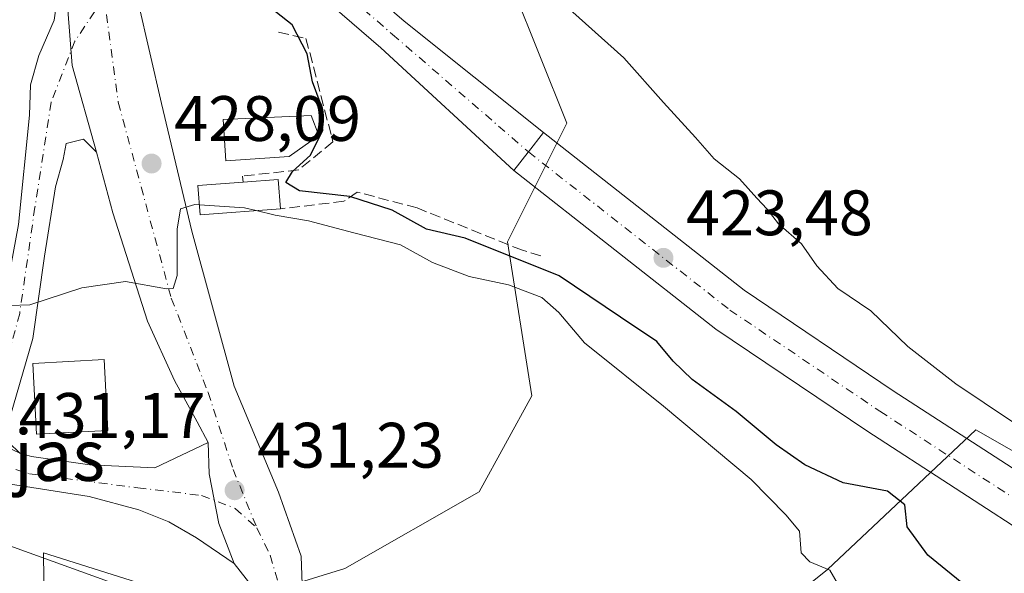
# Model space of a CAD drawing. Units: metres. Extents: x 638380 to 641844, y 4718246 to 4720629.
# Drawn here: x 641425 to 641579, y 4720147 to 4720234 of the extents above; entities that cross this region are included whole.
import ezdxf
from ezdxf.enums import TextEntityAlignment as Align

# ---------------------------------------------------------------- set-up
doc = ezdxf.new("R2010")
doc.units = ezdxf.units.M
doc.header["$MEASUREMENT"] = 0
doc.linetypes.add('DGN Style 3', pattern=[2.307223458686699, 1.648016756204785, -0.6592067024819142])
doc.linetypes.add('DGN Style 4', pattern=[2.6384748266838614, 1.318413404963828, -0.6592067024819142, 0.001648016756204785, -0.6592067024819142])
for name, color, linetype, lineweight in [('Camino Cxs', 7, 'Continuous', 0), ('Camino eje', 30, 'DGN Style 4', 13), ('Carretera de calzada única Cxs', 7, 'Continuous', 13), ('Carretera de calzada única eje', 7, 'DGN Style 4', 0), ('Cultivos herbáceos CxS', 92, 'Continuous', 0), ('Cultivos leñosos CxS', 92, 'Continuous', 0), ('Curva de nivel maestra', 30, 'Continuous', 30), ('Curva de nivel normal', 30, 'Continuous', 0), ('Edificación Cxs', 1, 'Continuous', 13), ('Estanque Cxs', 5, 'Continuous', 0), ('Núcleo urbano CxS', 7, 'Continuous', 0), ('Obra de contención lineal', 1, 'DGN Style 3', 13), ('Pista no pavimentada Cxs', 111, 'Continuous', 0), ('Pista no pavimentada eje', 91, 'DGN Style 4', 0), ('Punto de cota en terreno', 7, 'Continuous', 0), ('Rótulo de punto de cota en terreno', 7, 'Continuous', 0), ('Suelo desnudo CxS', 253, 'Continuous', 0), ('Texto cartográfico', 7, 'Continuous', 0)]:
    doc.layers.add(name, color=color, linetype=linetype, lineweight=lineweight)
doc.styles.add('Style-Arial', font='txt')

# ---------------------------------------------------------------- blocks, each defined once
blk = doc.blocks.new('5PATER')
at = {"layer": 'Cultivos leñosos CxS', "linetype": 'Continuous', "lineweight": 0}
h = blk.add_hatch(color=51, dxfattribs=at)
edge = h.paths.add_edge_path()
edge.add_ellipse((0, 0), major_axis=(-0.1095731443231308, -0.1110710700762829), ratio=0.9994222409660322, start_angle=0, end_angle=360)

msp = doc.modelspace()

# ---------------------------------------------------------------- linework, layer by layer
at = {"layer": 'Camino Cxs', "color": 7, "linetype": 'Continuous', "lineweight": 0, "extrusion": (-0.2519375871162504, -0.004856360817039649, 0.9677312994616101), "elevation": -184110.1173897285, "flags": 128}
msp.add_lwpolyline([(-4707005.165534506, 708761.7928090466), (-4706987.742462694, 708762.8670819476), (-4706974.143643528, 708766.52881673)], dxfattribs=at)
msp.add_lwpolyline([(-4707005.165534506, 708761.7928090466), (-4706987.742462694, 708762.8670819476), (-4706974.143643528, 708766.52881673)], dxfattribs=at)
at = {"layer": 'Camino Cxs', "color": 7, "linetype": 'Continuous', "lineweight": 0}
msp.add_polyline3d([(641437.4165000003, 4720212.916099999, 428.9771999999939), (641435.3876999998, 4720214.944900001, 428.6931000000041), (641432.6826999999, 4720214.2687, 428.6349999999948), (641432.1756999996, 4720211.7327, 428.8693999999959), (641430.9921000004, 4720207.506300001, 429.4878999999929), (641429.3016999997, 4720196.6865, 429.9339000000036), (641427.4419, 4720183.838099999, 431.274900000004), (641423.3844999997, 4720169.806100001, 431.8280999999988), (641423.7226999998, 4720167.608300001, 431.7216000000044), (641425.4133000001, 4720165.9177, 431.8959999999934), (641413.9172999999, 4720171.3277, 431.7969000000012), (641417.6365, 4720174.032500001, 433.0724000000046), (641421.6939000003, 4720182.6545, 431.3849999999948), (641425.2440999999, 4720201.5891, 429.3018000000012), (641426.9347000001, 4720218.664100001, 428.2069000000047), (641427.1039000005, 4720223.397700001, 427.9804000000004), (641428.3997, 4720227.9937, 428.3007000000071), (641430.7943000002, 4720233.4871, 430.9465000000055), (641432.2363, 4720243.843900001, 427.7838000000047), (641433.6114999996, 4720226.4441, 428.0544999999984)], close=True, dxfattribs=at)
for points in [[(641413.9172999999, 4720171.3277, 431.7969000000012), (641417.6365, 4720174.032500001, 433.0724000000046), (641421.6939000003, 4720182.6545, 431.3849999999948), (641425.2440999999, 4720201.5891, 429.3018000000012), (641426.9347000001, 4720218.664100001, 428.2069000000047), (641427.1039000005, 4720223.397700001, 427.9804000000004), (641428.3997, 4720227.9937, 428.3007000000071), (641430.7943000002, 4720233.4871, 430.9465000000055), (641432.2363, 4720243.843900001, 427.7838000000047)], [(641516.9200999998, 4720059.0601, 431.6272999999928), (641510.9101, 4720082.5101, 431.5694999999978), (641507.1300999997, 4720092.2301, 431.4272000000056), (641493.7401000002, 4720107.0101, 432.5580000000046), (641490.3300999999, 4720110.280099999, 432.6385000000009), (641486.4200999998, 4720113.300100001, 431.8291999999929), (641478.1001000004, 4720118.700099999, 431.959799999997), (641473.7500999998, 4720122.630100001, 431.7862000000023), (641468.6700999998, 4720132.360099999, 432.0941000000021), (641464.5201000003, 4720141.4901, 432.1257999999943), (641458.8901000004, 4720148.710100001, 431.6916999999958), (641456.5201000003, 4720154.928900001, 431.4241999999941), (641454.9984999998, 4720162.705700001, 431.3372999999993), (641454.8295, 4720167.608300001, 431.2706999999937), (641453.1388999998, 4720170.820499999, 431.1490000000049), (641449.5887000002, 4720177.244700001, 431.4027999999962), (641445.3623000003, 4720186.5429, 430.6913000000059), (641439.9523, 4720203.448899999, 429.2393000000012), (641437.4165000003, 4720212.916099999, 428.9771999999939), (641433.6114999996, 4720226.4441, 428.0544999999984), (641432.2363, 4720243.843900001, 427.7838000000047)], [(641443.8942999998, 4720236.304500001, 427.4554999999964), (641447.5598999998, 4720220.523700001, 428.1128999999929), (641452.2937000003, 4720200.574899999, 432.0491999999941), (641458.8869000003, 4720176.399499999, 431.7100999999967), (641465.8183000004, 4720159.831700001, 431.5331000000006), (641469.3685, 4720149.857100001, 431.5583000000043), (641469.5377000002, 4720143.940099999, 431.5292999999947), (641470.8901000004, 4720137.515900001, 431.6051000000007), (641473.4259000003, 4720129.7391, 431.5994999999967), (641475.9619000005, 4720125.174500001, 431.8110000000015), (641478.6668999996, 4720121.624299999, 432.4397000000026), (641482.8932999996, 4720118.919299999, 432.7525000000023), (641487.6268999996, 4720117.059699999, 431.6175999999978), (641493.3749000002, 4720113.8477, 431.5377000000008), (641497.9395000003, 4720110.1283, 431.4140999999945), (641501.3207, 4720103.8731, 431.6413999999932), (641505.0401, 4720100.491900001, 431.6926999999997), (641508.7593, 4720096.265500001, 431.5316000000021), (641513.1549000005, 4720089.6721, 431.4946999999956), (641514.3383, 4720086.121900001, 431.493100000007), (641517.2401000002, 4720080.720100001, 431.4765000000043), (641523.3400999998, 4720068.090100001, 431.2887000000047)], [(641443.8942999998, 4720236.304500001, 427.4554999999964), (641447.5598999998, 4720220.523700001, 428.1128999999929), (641452.2937000003, 4720200.574899999, 432.0491999999941), (641458.8869000003, 4720176.399499999, 431.7100999999967), (641465.8183000004, 4720159.831700001, 431.5331000000006), (641469.3685, 4720149.857100001, 431.5583000000043), (641469.5377000002, 4720143.940099999, 431.5292999999947), (641470.8901000004, 4720137.515900001, 431.6051000000007), (641473.4259000003, 4720129.7391, 431.5994999999967), (641475.9619000005, 4720125.174500001, 431.8110000000015), (641478.6668999996, 4720121.624299999, 432.4397000000026), (641482.8932999996, 4720118.919299999, 432.7525000000023), (641487.6268999996, 4720117.059699999, 431.6175999999978), (641493.3749000002, 4720113.8477, 431.5377000000008), (641497.9395000003, 4720110.1283, 431.4140999999945), (641501.3207, 4720103.8731, 431.6413999999932), (641505.0401, 4720100.491900001, 431.6926999999997), (641508.7593, 4720096.265500001, 431.5316000000021), (641513.1549000005, 4720089.6721, 431.4946999999956), (641514.3383, 4720086.121900001, 431.493100000007), (641517.2401000002, 4720080.720100001, 431.4765000000043)], [(641437.4165000003, 4720212.916099999, 428.9771999999939), (641435.3876999998, 4720214.944900001, 428.6931000000041), (641432.6826999999, 4720214.2687, 428.6349999999948), (641432.1756999996, 4720211.7327, 428.8693999999959), (641430.9921000004, 4720207.506300001, 429.4878999999929), (641429.3016999997, 4720196.6865, 429.9339000000036), (641427.4419, 4720183.838099999, 431.274900000004), (641423.3844999997, 4720169.806100001, 431.8280999999988), (641423.7226999998, 4720167.608300001, 431.7216000000044), (641425.4133000001, 4720165.9177, 431.8959999999934)], [(641454.8295, 4720167.608300001, 431.2706999999937), (641453.1388999998, 4720170.820499999, 431.1490000000049), (641449.5887000002, 4720177.244700001, 431.4027999999962), (641445.3623000003, 4720186.5429, 430.6913000000059), (641439.9523, 4720203.448899999, 429.2393000000012), (641437.4165000003, 4720212.916099999, 428.9771999999939)], [(641413.9172999999, 4720171.3277, 431.7969000000012), (641425.4133000001, 4720165.9177, 431.8959999999934), (641427.2729000002, 4720165.410499999, 432.0997000000062), (641436.3673, 4720164.0825, 432.0725999999996), (641446.5273000002, 4720163.6063, 431.5764000000054), (641454.8295, 4720167.608300001, 431.2706999999937), (641454.9984999998, 4720162.705700001, 431.3372999999993), (641456.5201000003, 4720154.928900001, 431.4241999999941), (641458.8901000004, 4720148.710100001, 431.6916999999958), (641453.0100999996, 4720152.720100001, 431.4756000000052), (641448.6801000005, 4720155.210100001, 431.9815999999992), (641444.0201000003, 4720157.090100001, 431.4361000000063), (641436.2801000001, 4720159.1501, 431.335699999996), (641423.6501000002, 4720161.140100001, 431.3313000000053)], [(641425.4133000001, 4720165.9177, 431.8959999999934), (641427.2729000002, 4720165.410499999, 432.0997000000062), (641436.3673, 4720164.0825, 432.0725999999996), (641446.5273000002, 4720163.6063, 431.5764000000054), (641454.8295, 4720167.608300001, 431.2706999999937)], [(641454.8295, 4720167.608300001, 431.2706999999937), (641454.9984999998, 4720162.705700001, 431.3372999999993), (641456.5201000003, 4720154.928900001, 431.4241999999941), (641458.8901000004, 4720148.710100001, 431.6916999999958)], [(641454.8295, 4720167.608300001, 431.2706999999937), (641454.9984999998, 4720162.705700001, 431.3372999999993), (641456.5201000003, 4720154.928900001, 431.4241999999941), (641458.8901000004, 4720148.710100001, 431.6916999999958)], [(641458.8901000004, 4720148.710100001, 431.6916999999958), (641453.0100999996, 4720152.720100001, 431.4756000000052), (641448.6801000005, 4720155.210100001, 431.9815999999992), (641444.0201000003, 4720157.090100001, 431.4361000000063), (641436.2801000001, 4720159.1501, 431.335699999996), (641423.6501000002, 4720161.140100001, 431.3313000000053)], [(641516.9200999998, 4720059.0601, 431.6272999999928), (641510.9101, 4720082.5101, 431.5694999999978), (641507.1300999997, 4720092.2301, 431.4272000000056), (641493.7401000002, 4720107.0101, 432.5580000000046), (641490.3300999999, 4720110.280099999, 432.6385000000009), (641486.4200999998, 4720113.300100001, 431.8291999999929), (641478.1001000004, 4720118.700099999, 431.959799999997), (641473.7500999998, 4720122.630100001, 431.7862000000023), (641468.6700999998, 4720132.360099999, 432.0941000000021), (641464.5201000003, 4720141.4901, 432.1257999999943), (641458.8901000004, 4720148.710100001, 431.6916999999958)]]:
    msp.add_polyline3d(points, dxfattribs=at)
at = {"layer": 'Camino eje', "color": 30, "linetype": 'DGN Style 4', "lineweight": 13}
for points in [[(641438.5752999998, 4720237.1161, 427.5463000000018), (641434.0340999998, 4720230.247300001, 428.8931000000011), (641430.3158999998, 4720220.6929, 428.1003999999957), (641427.7801000001, 4720204.2941, 429.4783000000025), (641425.4133000001, 4720187.726299999, 431.1076999999932), (641422.0321000004, 4720175.3851, 431.7195999999968), (641419.6653000005, 4720170.989499999, 431.6940000000032), (641416.1064999999, 4720165.685900001, 431.4406000000017)], [(641438.5752999998, 4720237.1161, 427.5463000000018), (641440.7977, 4720220.6929, 428.2900999999983), (641449.0815000003, 4720190.0931, 430.5893000000069), (641454.8295, 4720175.3851, 431.1998000000021), (641458.7178999997, 4720163.381899999, 431.4109999999928), (641462.4370999997, 4720154.252699999, 431.4796000000061)], [(641419.5811000001, 4720164.9683, 431.395399999994), (641426.9347000001, 4720162.705700001, 431.3724999999977), (641443.8406999996, 4720160.507900001, 431.4082999999956), (641453.8151000004, 4720159.3245, 431.3828999999969), (641459.0559, 4720157.295700001, 431.4698000000063), (641462.4370999997, 4720154.252699999, 431.4796000000061)], [(641462.4370999997, 4720154.252699999, 431.4796000000061), (641464.5100999996, 4720149.985099999, 431.4790999999968), (641467.1750999996, 4720140.6951, 431.6450000000041), (641469.2500999998, 4720136.130100001, 431.7394000000059), (641470.8251, 4720131.8751, 431.832899999994), (641473.3651000002, 4720127.0101, 431.6551000000036), (641475.0351, 4720123.600099999, 431.8601000000053), (641479.0651000004, 4720119.960100001, 432.3206000000064), (641483.2251000004, 4720117.2601, 432.3323999999994), (641487.3350999998, 4720114.590100001, 431.7614999999933), (641489.2901, 4720113.0801, 431.7546000000002), (641491.3651000002, 4720111.4801, 432.011599999998), (641493.0701000001, 4720109.845100001, 432.1021999999939), (641496.2001, 4720106.655099999, 431.9122999999963), (641502.8951000003, 4720099.265100001, 431.8101000000024), (641509.3350999998, 4720091.975099999, 431.453999999998), (641511.2251000004, 4720087.1151, 431.553899999999), (641512.4801000003, 4720084.950099999, 431.6144999999961), (641514.0751, 4720081.6151, 431.5721999999951), (641517.0173000004, 4720073.556299999, 431.538400000005), (641517.5466999998, 4720071.5801, 431.5322000000015)]]:
    msp.add_polyline3d(points, dxfattribs=at)
at = {"layer": 'Carretera de calzada única Cxs', "color": 7, "linetype": 'Continuous', "lineweight": 13, "extrusion": (-0.7805628486650077, 0.6101747815098257, 0.1356774678913368), "elevation": 2379477.577200623, "flags": 128}
msp.add_lwpolyline([(-4113897.673102495, -325426.8570974524), (-4113893.856105925, -325426.9435940823), (-4113893.813375271, -325426.9442029115), (-4113890.17332243, -325426.9610587767)], dxfattribs=at)
at = {"layer": 'Carretera de calzada única Cxs', "color": 7, "linetype": 'Continuous', "lineweight": 13}
for points in [[(641585.2301000003, 4720151.5001, 421.7489999999962), (641557.6300999997, 4720169.380100001, 423.200800000006), (641534.0800999999, 4720185.280099999, 423.7654999999941), (641502.5401, 4720210.050100001, 423.7353000000003), (641504.7836999996, 4720212.9165, 423.7519999999931), (641504.8101000005, 4720212.950099999, 423.7526000000071), (641507.1700999998, 4720215.950099999, 423.8383000000031), (641538.5000999998, 4720191.350099999, 423.6107000000048), (641561.7701000003, 4720175.6501, 422.7054000000062), (641589.1801000005, 4720157.880100001, 421.3822999999975)], [(641507.1700999998, 4720215.950099999, 423.8383000000031), (641538.5000999998, 4720191.350099999, 423.6107000000048), (641561.7701000003, 4720175.6501, 422.7054000000062), (641589.1801000005, 4720157.880100001, 421.3822999999975), (641601.7401000002, 4720150.460100001, 420.8782000000065), (641620.4200999998, 4720139.190099999, 419.9777000000031), (641643.6001000004, 4720126.540100001, 418.9658999999957), (641647.6901000004, 4720124.630100001, 418.7747999999993), (641652.3701, 4720123.270099999, 418.5402000000031), (641656.9401000004, 4720122.7601, 418.4241000000038), (641661.3101000005, 4720122.9101, 418.3847999999998), (641668.6695999998, 4720124.543600001, 418.2256000000052)], [(641646.0022999998, 4720101.6669, 420.2820999999968), (641646.2001, 4720107.5701, 419.5323000000063), (641645.6401000004, 4720111.350099999, 419.1817000000011), (641643.9600999998, 4720114.780099999, 419.0748000000021), (641642.7401000002, 4720116.2501, 419.0357999999979), (641628.0301000001, 4720126.4901, 419.9133000000002), (641616.6801000005, 4720132.6801, 420.3080000000046), (641597.8901000004, 4720144.020099999, 420.9673000000039), (641585.2301000003, 4720151.5001, 421.7489999999962), (641557.6300999997, 4720169.380100001, 423.200800000006), (641534.0800999999, 4720185.280099999, 423.7654999999941), (641502.5401, 4720210.050100001, 423.7353000000003)]]:
    msp.add_polyline3d(points, dxfattribs=at)
at = {"layer": 'Carretera de calzada única eje', "color": 7, "linetype": 'DGN Style 4', "lineweight": 0}
msp.add_polyline3d([(641504.8101000005, 4720212.950099999, 423.7526000000071), (641536.2600999996, 4720188.2601, 423.5832999999984), (641559.6801000005, 4720172.460100001, 422.7494000000006), (641587.1801000005, 4720154.630100001, 421.4315000000061), (641599.8000999996, 4720147.170100001, 420.8558000000049), (641618.5301000001, 4720135.870100001, 420.0559999999969), (641641.8901000004, 4720123.120100001, 418.9426999999997), (641656.6300999997, 4720115.920100001, 418.3818000000028), (641660.4101, 4720114.0701, 418.4314000000013)], dxfattribs=at)
at = {"layer": 'Cultivos herbáceos CxS', "color": 92, "linetype": 'Continuous', "lineweight": 0}
for points in [[(641483.0268999999, 4720301.8979, 417.835500000001), (641481.0815000003, 4720288.7193, 417.7440000000061), (641480.5005000001, 4720284.782500001, 417.8194999999978), (641486.3904999997, 4720257.0077, 422.4228000000003), (641502.3815000001, 4720238.489700001, 422.9373000000051), (641510.7984999996, 4720217.448899999, 423.8904000000039), (641501.5421000002, 4720198.9309, 424.8926999999967), (641505.3507000003, 4720174.876700001, 432.0443999999989), (641497.1145000001, 4720159.9027, 431.6364000000031), (641476.1501000002, 4720147.9233, 431.4581999999937), (641463.5025000004, 4720143.990900001, 431.3634000000021)], [(641650.9596999995, 4720125.953700001, 418.0795999999973), (641574.6429000003, 4720169.563100001, 421.6180000000023), (641551.4760999996, 4720147.7599, 430.1818999999959), (641546.5208999999, 4720143.7479, 431.2826999999961), (641522.8579000002, 4720124.5889, 431.0136000000057), (641530.9845000004, 4720104.546900001, 430.9245999999985), (641510.5985000003, 4720091.005700001, 431.4205999999977), (641499.2731, 4720106.267100001, 431.3585000000021), (641482.9137000004, 4720119.3125, 431.3803000000044), (641479.5000999998, 4720123.6523, 431.3649000000005), (641463.5025000004, 4720143.990900001, 431.3634000000021), (641476.1501000002, 4720147.9233, 431.4581999999937), (641497.1145000001, 4720159.9027, 431.6364000000031), (641505.3507000003, 4720174.876700001, 432.0443999999989), (641501.5421000002, 4720198.9309, 424.8926999999967), (641510.7984999996, 4720217.448899999, 423.8904000000039), (641502.3815000001, 4720238.489700001, 422.9373000000051)], [(641708.2745000003, 4720131.543299999, 417.4869000000036), (641691.8415000001, 4720141.6249, 417.5847000000067), (641702.7449000003, 4720171.608100001, 417.5139000000054), (641671.9278999995, 4720185.7327, 417.5175000000018), (641670.0384999998, 4720186.5987, 417.5155999999988), (641650.9596999995, 4720125.953700001, 418.0795999999973), (641574.6429000003, 4720169.563100001, 421.6180000000023), (641551.4760999996, 4720147.7599, 430.1818999999959), (641546.5208999999, 4720143.7479, 431.2826999999961), (641522.8579000002, 4720124.5889, 431.0136000000057), (641530.9845000004, 4720104.546900001, 430.9245999999985), (641510.5985000003, 4720091.005700001, 431.4205999999977)]]:
    msp.add_polyline3d(points, dxfattribs=at)
at = {"layer": 'Curva de nivel maestra', "color": 30, "linetype": 'Continuous', "lineweight": 30, "elevation": 425, "flags": 128}
msp.add_lwpolyline([(641579.4699999997, 4720139.9301), (641567.1699999999, 4720150.0001), (641563.9299999997, 4720154.420100001), (641563.5499999998, 4720157.860099999), (641560.8399999999, 4720159.960100001), (641553.9299999997, 4720161.300100001), (641547.9500000002, 4720164.090100001), (641543.5099999999, 4720167.220100001), (641537.25, 4720172.420100001), (641530.4000000004, 4720177.420100001), (641527.4100000003, 4720180.2601), (641524.8499999996, 4720183.350099999), (641519.2100000001, 4720187.170100001), (641509.6399999997, 4720193.610099999), (641494.9299999997, 4720199.4801), (641488.9100000003, 4720200.890100001), (641483.5300000003, 4720203.850099999), (641476.9400000004, 4720206.0001), (641469.0800000001, 4720206.850099999), (641466.9699999997, 4720208.190099999), (641467.9699999997, 4720209.880100001), (641470.7999999998, 4720212.440099999), (641472.7300000006, 4720216.3301), (641472.29, 4720220.6601), (641471.0899999999, 4720223.9001), (641470.2599999999, 4720228.2301), (641467.9500000002, 4720232.7601), (641463.7599999999, 4720236.0801)], dxfattribs=at)
at = {"layer": 'Curva de nivel normal', "color": 30, "linetype": 'Continuous', "lineweight": 0, "flags": 128}
for points, elevation in [([(641584.8200000003, 4720167.860099999), (641571.5099999999, 4720176.7301), (641564.0499999998, 4720182.5801), (641558.2400000002, 4720188.110099999), (641553.1299999999, 4720191.620100001), (641549.8099999997, 4720195.1801), (641547.4199999999, 4720198.590100001), (641543.8399999999, 4720201.720100001), (641542.0999999996, 4720203.9901), (641540.4900000002, 4720205.700099999), (641537.7599999999, 4720208.7401), (641533.7999999998, 4720211.870100001), (641530.8799999999, 4720215.200099999), (641525.9199999999, 4720220.6601), (641519.6900000004, 4720227.630100001), (641510.2199999997, 4720236.100099999)], 420), ([(641453.4683999997, 4720204.6808), (641452.7599999999, 4720204.7301), (641450.5, 4720204.040100001), (641449.9800000006, 4720200.860099999), (641450, 4720193.6601), (641449.3700000001, 4720191.620100001), (641448.3099999997, 4720191.5701), (641441.9299999997, 4720192.720100001), (641435.1100000005, 4720191.7401), (641427, 4720189.0601), (641423.8099999997, 4720188.970100001), (641419.6100000005, 4720190.690099999), (641408.8700000001, 4720191.0001), (641401.2100000001, 4720189.960100001), (641392.8700000001, 4720187.4001), (641382.7300000006, 4720183.860099999), (641375.6399999997, 4720183.7601), (641365.4100000003, 4720186.0601), (641355.4000000004, 4720188.720100001), (641351.8200000003, 4720192.4101), (641349.9846000001, 4720193.086300001)], 430), ([(641462.3033999996, 4720203.776799999), (641460.5199999996, 4720204.190099999), (641453.4683999997, 4720204.6808)], 430), ([(641553.5800000001, 4720144.700099999), (641551.8399999999, 4720147.6501), (641548.7599999999, 4720148.950099999), (641547.3899999997, 4720150.370100001), (641547.1100000005, 4720153.7601), (641544.9699999997, 4720156.290100001), (641539.5700000003, 4720161.8101), (641525.9000000004, 4720173.2501), (641513.5700000003, 4720183.140100001), (641509.54, 4720187.880100001), (641506.9100000003, 4720190.2301), (641501.7000000002, 4720192.190099999), (641495.5800000001, 4720193.4901), (641489.8700000001, 4720195.6801), (641484.8600000005, 4720198.420100001), (641477.5499999998, 4720200.290100001), (641470.4699999997, 4720202.200099999), (641465.3099999997, 4720203.0801), (641462.3033999996, 4720203.776799999)], 430)]:
    msp.add_lwpolyline(points, dxfattribs=dict(at, elevation=elevation))
at = {"layer": 'Edificación Cxs', "color": 1, "linetype": 'Continuous', "lineweight": 13, "flags": 128}
for points, elevation in [([(641466.1201, 4720204.0601), (641453.5900999998, 4720203.130100001), (641453.2301000003, 4720207.720100001), (641460.3000999996, 4720208.2401), (641465.7801000001, 4720208.6601)], 432.8959999999933), ([(641464.6501000002, 4720128.5801), (641462.4200999998, 4720123.100099999), (641429.3201000001, 4720133.770099999), (641429.1201, 4720150.340100001), (641461.2901, 4720140.220100001)], 434.689400000003)]:
    msp.add_lwpolyline(points, close=True, dxfattribs=dict(at, elevation=elevation))
at = {"layer": 'Edificación Cxs', "color": 1, "linetype": 'Continuous', "lineweight": 13, "extrusion": (0.182711998199849, 0.3748184802890201, 0.9089155255289942), "elevation": 1886816.734937059, "flags": 128}
msp.add_lwpolyline([(1491695.195738742, -4111764.266735571), (1491690.45386904, -4111767.323954369), (1491688.132623927, -4111762.938615262)], dxfattribs=at)
at = {"layer": 'Edificación Cxs', "color": 1, "linetype": 'Continuous', "lineweight": 13}
for points in [[(641466.1201, 4720204.0601, 432.8959999999934), (641453.5900999998, 4720203.130100001, 432.5688999999985), (641453.2301000003, 4720207.720100001, 430.9994000000006), (641460.3000999996, 4720208.2401, 432.3421999999992)], [(641439.1801000005, 4720169.470100001, 434.1465999999928), (641428.0500999996, 4720168.880100001, 433.6931000000041), (641427.4600999998, 4720179.940099999, 433.1870999999956), (641438.5900999998, 4720180.550100001, 433.9513000000007), (641439.1801000005, 4720169.470100001, 434.1465999999928)], [(641429.3201000001, 4720133.770099999, 434.689400000003), (641429.1201, 4720150.340100001, 432.3880000000063), (641461.2901, 4720140.220100001, 433.2323999999935), (641464.6501000002, 4720128.5801, 433.9418000000006)]]:
    msp.add_polyline3d(points, dxfattribs=at)
msp.add_3dface([(641439.1801000005, 4720169.470100001, 434.1465999999928), (641428.0500999996, 4720168.880100001, 434.1465999999928), (641427.4600999998, 4720179.940099999, 434.1465999999928), (641438.5900999998, 4720180.550100001, 434.1465999999928)], dxfattribs=at)
at = {"layer": 'Estanque Cxs', "color": 5, "linetype": 'Continuous', "lineweight": 0}
msp.add_polyline3d([(641467.4901000002, 4720212.210100001, 426.9628999999986), (641457.5701000001, 4720211.5601, 427.6447000000044), (641457.1801000005, 4720218.0001, 427.7041000000027), (641470.9101, 4720218.610099999, 427.8745000000054), (641472.1001000004, 4720215.4901, 427.4196999999986)], close=True, dxfattribs=at)
msp.add_polyline3d([(641467.4901000002, 4720212.210100001, 426.9628999999986), (641457.5701000001, 4720211.5601, 427.6447000000044), (641457.1801000005, 4720218.0001, 427.7041000000027), (641470.9101, 4720218.610099999, 427.8745000000054), (641472.1001000004, 4720215.4901, 427.4196999999986), (641467.4901000002, 4720212.210100001, 426.9628999999986)], dxfattribs=at)
at = {"layer": 'Núcleo urbano CxS', "color": 7, "linetype": 'Continuous', "lineweight": 0}
for points in [[(641708.2745000003, 4720131.543299999, 417.4869000000036), (641691.8415000001, 4720141.6249, 417.5847000000067), (641702.7449000003, 4720171.608100001, 417.5139000000054), (641671.9278999995, 4720185.7327, 417.5175000000018), (641670.0384999998, 4720186.5987, 417.5155999999988), (641650.9596999995, 4720125.953700001, 418.0795999999973), (641574.6429000003, 4720169.563100001, 421.6180000000023), (641551.4760999996, 4720147.7599, 430.1818999999959), (641546.5208999999, 4720143.7479, 431.2826999999961), (641522.8579000002, 4720124.5889, 431.0136000000057), (641530.9845000004, 4720104.546900001, 430.9245999999985), (641510.5985000003, 4720091.005700001, 431.4205999999977)], [(641516.4886999996, 4720053.752499999, 431.4162000000069), (641510.5985000003, 4720091.005700001, 431.4205999999977), (641530.9845000004, 4720104.546900001, 430.9245999999985), (641522.8579000002, 4720124.5889, 431.0136000000057), (641546.5208999999, 4720143.7479, 431.2826999999961), (641551.4760999996, 4720147.7599, 430.1818999999959), (641574.6429000003, 4720169.563100001, 421.6180000000023), (641650.9596999995, 4720125.953700001, 418.0795999999973)], [(641353.1124999998, 4720065.535700001, 432.6224999999977), (641297.9760999996, 4720079.5273, 432.4159999999974), (641297.3097999999, 4720079.565300001, 432.414300000004), (641276.0301000001, 4720083.9301, 432.3643000000012), (641242.7379000002, 4720084.1097, 432.6282999999967), (641242.5085000005, 4720084.1349, 432.6304999999993), (641222.3605000004, 4720083.704100001, 432.8942999999999), (641208.4260999998, 4720081.488700001, 432.5415999999968), (641192.3777000001, 4720078.932499999, 431.0089000000008), (641225.0955999997, 4720100.165899999, 429.9326000000001), (641239.1797000002, 4720118.123199999, 428.8500000000058), (641245.4982000003, 4720124.1864, 429.4657000000007), (641267.9801000003, 4720145.7601, 430.7918999999966), (641376.8501000004, 4720158.710100001, 431.5268000000069), (641413.5049999999, 4720154.690400001, 431.4946999999956), (641418.2137000002, 4720153.4769, 431.4505999999965), (641439.2587000001, 4720145.903700001, 431.3139999999985), (641457.5941000005, 4720144.456900001, 431.2458999999944), (641463.5025000004, 4720143.990900001, 431.3634000000021), (641479.5000999998, 4720123.6523, 431.3649000000005), (641482.9137000004, 4720119.3125, 431.3803000000044), (641499.2731, 4720106.267100001, 431.3585000000021), (641510.5985000003, 4720091.005700001, 431.4205999999977), (641516.4886999996, 4720053.752499999, 431.4162000000069)], [(641463.5025000004, 4720143.990900001, 431.3634000000021), (641457.5941000005, 4720144.456900001, 431.2458999999944), (641439.2587000001, 4720145.903700001, 431.3139999999985), (641418.2137000002, 4720153.4769, 431.4505999999965), (641413.5049999999, 4720154.690400001, 431.4946999999956), (641376.8501000004, 4720158.710100001, 431.5268000000069), (641267.9801000003, 4720145.7601, 430.7918999999966), (641245.4982000003, 4720124.1864, 429.4657000000007)]]:
    msp.add_polyline3d(points, dxfattribs=at)
at = {"layer": 'Obra de contención lineal', "color": 1, "linetype": 'DGN Style 3', "lineweight": 13}
for points in [[(641465.8101000005, 4720231.630100001, 427.2652999999991), (641470.0900999998, 4720230.670100001, 426.0930999999982), (641474.3101000005, 4720214.520099999, 428.8539000000019), (641468.9600999998, 4720210.130100001, 429.3129000000045), (641460.2100999998, 4720209.170100001, 431.4321000000054), (641460.3000999996, 4720208.2401, 432.3421999999992)], [(641506.7801000001, 4720196.720100001, 425.5513999999966), (641503.8701, 4720197.5801, 425.5651000000071), (641487.4600999998, 4720204.190099999, 437.4955999999948), (641478.0900999998, 4720206.6801, 429.3313999999955), (641476.0201000003, 4720205.2401, 429.4642000000022), (641466.1201, 4720204.0601, 432.8959999999934)]]:
    msp.add_polyline3d(points, dxfattribs=at)
at = {"layer": 'Pista no pavimentada Cxs', "color": 111, "linetype": 'Continuous', "lineweight": 0, "extrusion": (-0.1168506773506202, -0.1604047644972014, 0.9801103155917188), "elevation": -831688.8804578318, "flags": 128}
msp.add_lwpolyline([(-2260780.51162853, 4109631.819267371), (-2260808.554138324, 4109635.168163656), (-2260856.70192426, 4109639.208405969)], dxfattribs=at)
at = {"layer": 'Pista no pavimentada Cxs', "color": 111, "linetype": 'Continuous', "lineweight": 0, "extrusion": (-0.7805628486650077, 0.6101747815098257, 0.1356774678913368), "elevation": 2379477.577200623, "flags": 128}
msp.add_lwpolyline([(-4113897.673102495, -325426.8570974524), (-4113893.856105925, -325426.9435940823), (-4113893.813375271, -325426.9442029115), (-4113890.17332243, -325426.9610587767)], dxfattribs=at)
at = {"layer": 'Pista no pavimentada Cxs', "color": 111, "linetype": 'Continuous', "lineweight": 0}
for points in [[(641542.3306, 4720412.7916, 422.5247999999993), (641542.5818999996, 4720412.2413, 422.1909000000014), (641545.5003000004, 4720403.6349, 417.6447000000044), (641545.9391000001, 4720389.155300001, 417.6964000000008), (641539.5790999997, 4720378.252499999, 417.8144999999931), (641521.3847000003, 4720366.405099999, 417.9830999999977), (641490.3026999999, 4720357.407500001, 418.273000000001), (641430.0691000001, 4720344.9593, 418.5831000000035), (641421.0412999997, 4720341.348099999, 418.6946000000025), (641415.7559000002, 4720333.243899999, 418.9375), (641413.9139, 4720324.770500001, 419.5541999999987), (641413.9139, 4720310.451099999, 421.1690999999992), (641421.9197000006, 4720295.2017, 423.2492000000057), (641441.7137000002, 4720271.053099999, 424.7449999999953), (641485.4018999999, 4720233.376900001, 423.9033999999957), (641507.1700999998, 4720215.950099999, 423.8383000000031)], [(641441.7137000002, 4720271.053099999, 424.7449999999953), (641485.4018999999, 4720233.376900001, 423.9033999999957), (641507.1700999998, 4720215.950099999, 423.8383000000031), (641504.8101000005, 4720212.950099999, 423.7526000000071), (641504.7836999996, 4720212.9165, 423.7519999999931), (641502.5401, 4720210.050100001, 423.7353000000003), (641481.8066999996, 4720229.2147, 424.399900000004), (641445.2216999996, 4720260.765100001, 425.2017000000051)]]:
    msp.add_polyline3d(points, dxfattribs=at)
at = {"layer": 'Pista no pavimentada eje', "color": 91, "linetype": 'DGN Style 4', "lineweight": 0}
msp.add_polyline3d([(641433.5469000004, 4720276.678500001, 424.2685000000056), (641439.7374999998, 4720269.1259, 424.7724000000017), (641483.6042999999, 4720231.2959, 424.0469000000012), (641504.8101000005, 4720212.950099999, 423.7526000000071)], dxfattribs=at)
at = {"layer": 'Suelo desnudo CxS', "color": 253, "linetype": 'Continuous', "lineweight": 0}
for points in [[(641483.0268999999, 4720301.8979, 417.835500000001), (641481.0815000003, 4720288.7193, 417.7440000000061), (641480.5005000001, 4720284.782500001, 417.8194999999978), (641486.3904999997, 4720257.0077, 422.4228000000003), (641502.3815000001, 4720238.489700001, 422.9373000000051), (641510.7984999996, 4720217.448899999, 423.8904000000039), (641501.5421000002, 4720198.9309, 424.8926999999967), (641505.3507000003, 4720174.876700001, 432.0443999999989), (641497.1145000001, 4720159.9027, 431.6364000000031), (641476.1501000002, 4720147.9233, 431.4581999999937), (641463.5025000004, 4720143.990900001, 431.3634000000021)], [(641502.3815000001, 4720238.489700001, 422.9373000000051), (641510.7984999996, 4720217.448899999, 423.8904000000039), (641501.5421000002, 4720198.9309, 424.8926999999967), (641505.3507000003, 4720174.876700001, 432.0443999999989), (641497.1145000001, 4720159.9027, 431.6364000000031), (641476.1501000002, 4720147.9233, 431.4581999999937), (641463.5025000004, 4720143.990900001, 431.3634000000021), (641457.5941000005, 4720144.456900001, 431.2458999999944), (641439.2587000001, 4720145.903700001, 431.3139999999985), (641418.2137000002, 4720153.4769, 431.4505999999965), (641413.5049999999, 4720154.690400001, 431.4946999999956), (641376.8501000004, 4720158.710100001, 431.5268000000069), (641267.9801000003, 4720145.7601, 430.7918999999966), (641245.4982000003, 4720124.1864, 429.4657000000007), (641238.9367000004, 4720126.544700001, 426.8215000000055), (641223.7858999996, 4720123.1775, 425.5071999999927), (641223.7856999999, 4720139.168099999, 422.7176000000036), (641229.6756999996, 4720164.420100001, 419.7970999999961), (641232.0210999995, 4720181.422700001, 417.142200000002), (641233.0355000002, 4720188.778100001, 416.702099999995), (641233.0390999997, 4720188.803099999, 416.7005999999965), (641232.8705000002, 4720194.856699999, 416.0886000000028), (641232.7112999996, 4720200.4417, 415.3794000000053), (641285.7496999997, 4720242.1755, 415.2140000000072)], [(641463.5025000004, 4720143.990900001, 431.3634000000021), (641457.5941000005, 4720144.456900001, 431.2458999999944), (641439.2587000001, 4720145.903700001, 431.3139999999985), (641418.2137000002, 4720153.4769, 431.4505999999965), (641413.5049999999, 4720154.690400001, 431.4946999999956), (641376.8501000004, 4720158.710100001, 431.5268000000069), (641267.9801000003, 4720145.7601, 430.7918999999966), (641245.4982000003, 4720124.1864, 429.4657000000007)]]:
    msp.add_polyline3d(points, dxfattribs=at)

# ---------------------------------------------------------------- block references
at = {"layer": 'Punto de cota en terreno', "color": 7, "linetype": 'Continuous', "lineweight": 0, "xscale": 10, "yscale": 10, "zscale": 10}
for p in [(641446, 4720211.130000001, 428.0899999999965), (641525.8899999997, 4720196.41, 423.4799999999959), (641458.9600000001, 4720160.130000001, 431.2299999999959)]:
    msp.add_blockref('5PATER', p, dxfattribs=at)

# ---------------------------------------------------------------- texts
at = {"layer": 'Rótulo de punto de cota en terreno', "color": 7, "linetype": 'Continuous', "lineweight": 0, "style": 'Style-Arial'}
for s, p in [('428,09', (641449.5278000003, 4720214.6578)), ('423,48', (641529.4177999999, 4720199.937799999)), ('431,17', (641425.2677999996, 4720168.307800001)), ('431,23', (641462.4878000002, 4720163.6578))]:
    msp.add_text(s, height=7.000000000000002, dxfattribs=at).set_placement(p)
at = {"layer": 'Texto cartográfico', "color": 7, "linetype": 'Continuous', "lineweight": 0, "style": 'Style-Arial'}
msp.add_text('Las Eras Viejas', height=8, dxfattribs=at).set_placement((641401.967260976, 4720165.59015), align=Align.MIDDLE_CENTER)

doc.saveas('drawing.dxf')
